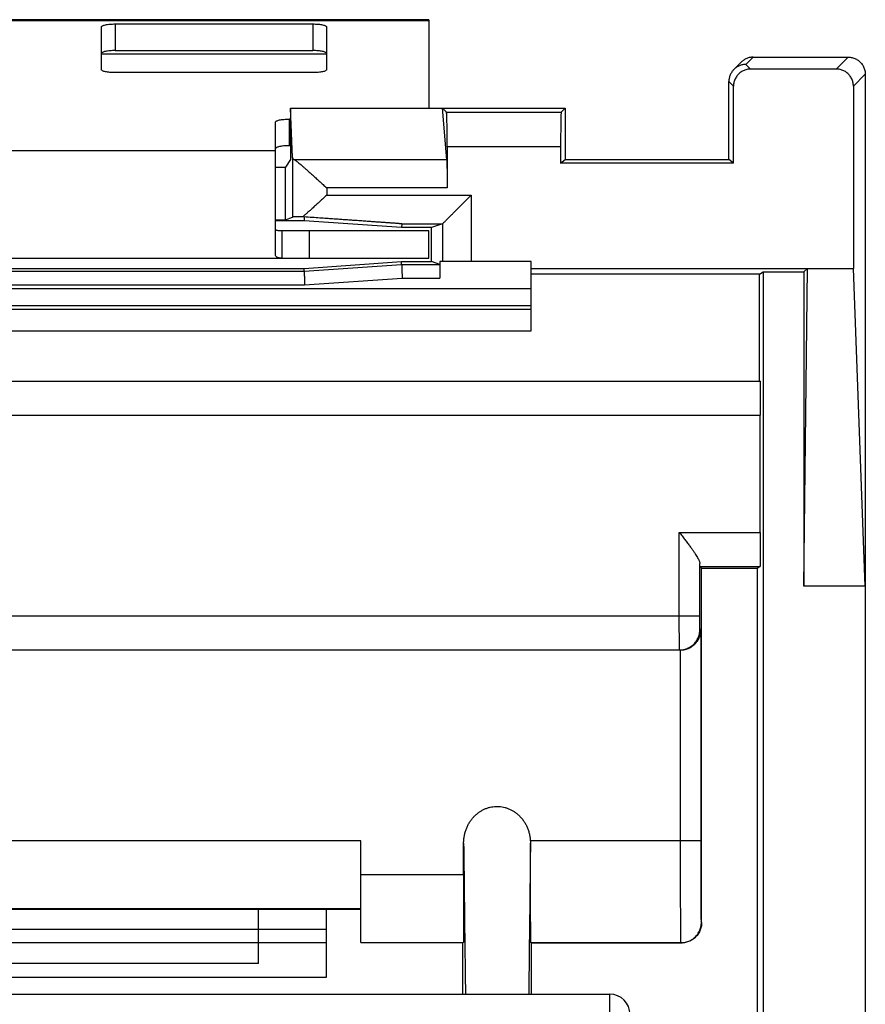
# Model space of a CAD drawing. Units: millimetres. Extents: x -13.7 to 11.1, y -24.6 to 24.6.
# Drawn here: x -1.3 to 11.1, y 10.1 to 24.6 of the extents above; entities that cross this region are included whole.
import ezdxf

# ---------------------------------------------------------------- set-up
doc = ezdxf.new("R2010")
doc.units = ezdxf.units.MM
doc.header["$LTSCALE"] = 36.425481
doc.linetypes.add('PHANTOM', pattern=[0.8, 0.45, -0.05, 0.1, -0.05, 0.1, -0.05])
doc.layers.get('0').update_dxf_attribs({"linetype": 'CONTINUOUS'})
doc.layers.add('DEFAULT_3', color=7, linetype='PHANTOM')

msp = doc.modelspace()

# ---------------------------------------------------------------- linework, layer by layer
at = {"color": 7, "linetype": 'CONTINUOUS'}
for p, q in [((4.7, 24.55), (-7.3, 24.55)), ((-0.1, 23.816), (-0.1, 24.444)), ((0.1, 24.487), (3, 24.487)), ((3.2, 24.444), (3.2, 23.816)), ((4.7, 24.55), (4.7, 23.25)), ((9.456, 24), (10.85, 24)), ((9.28, 23.927), (9.173, 23.82)), ((3, 23.773), (0.1, 23.773)), ((10.675, 23.825), (9.418, 23.825)), ((11.1, 23.75), (11.1, -23.75)), ((9.1, 22.5), (9.1, 23.644)), ((9.168, 22.446), (9.168, 23.575)), ((10.925, 23.575), (10.925, 20.9)), ((2.702, 22.526), (2.672, 23.25)), ((2.672, 23.25), (2.672, 22.5)), ((2.672, 23.25), (6.7, 23.25)), ((4.962, 22.492), (4.9, 23.25)), ((4.959, 23.191), (4.9, 23.25)), ((6.7, 23.25), (6.641, 23.191)), ((6.7, 23.25), (6.7, 22.5)), ((2.45, 21.108), (2.45, 23.047)), ((2.672, 23.091), (2.65, 23.091)), ((4.968, 22.691), (4.968, 22.081)), ((6.632, 22.691), (6.632, 22.446)), ((2.672, 22.5), (2.6, 22.384)), ((2.702, 22.526), (2.702, 21.654)), ((6.632, 22.446), (6.7, 22.5)), ((9.168, 22.446), (6.632, 22.446)), ((6.7, 22.5), (9.1, 22.5)), ((9.168, 22.446), (9.1, 22.5)), ((2.45, 22.384), (2.6, 22.384)), ((2.6, 21.613), (2.6, 22.384)), ((2.45, 21.613), (2.6, 21.613)), ((2.87, 21.6), (2.45, 21.6)), ((2.6, 21.613), (2.702, 21.654)), ((2.872, 21.655), (2.848, 21.655)), ((2.872, 21.655), (2.87, 21.6)), ((4.3, 21.5), (2.87, 21.6)), ((4.302, 21.554), (4.3, 21.5)), ((4.302, 21.554), (4.9, 21.554)), ((4.9, 21.554), (4.737, 21.5)), ((2.55, 21.05), (2.55, 21.45)), ((4.737, 21.5), (4.3, 21.5)), ((4.7, 21.05), (4.7, 21.45)), ((4.737, 21), (4.737, 21.5)), ((2.45, 21.108), (2.45, 21.108)), ((-7.3, 21.05), (4.7, 21.05)), ((2.87, 20.9), (4.3, 21)), ((2.871, 20.859), (4.301, 20.959)), ((4.301, 20.959), (4.3, 21)), ((4.3, 21), (4.737, 21)), ((4.301, 20.959), (4.861, 20.959)), ((4.861, 20.959), (4.737, 21)), ((4.863, 21), (4.863, 20.759)), ((6.2, 21), (4.863, 21)), ((6.2, 19.986), (6.2, 21)), ((-5.471, 20.859), (2.871, 20.859)), ((-5.47, 20.9), (2.87, 20.9)), ((2.871, 20.859), (2.87, 20.9)), ((6.2, 20.9), (10.925, 20.9)), ((9.548, 20.816), (6.2, 20.816)), ((9.548, 20.816), (9.6, 20.848)), ((9.548, 19.25), (9.548, 20.816)), ((9.6, 20.848), (9.6, -20.848)), ((9.6, 20.848), (10.2, 20.848)), ((10.252, 20.9), (10.2, 20.848)), ((10.2, 16.237), (10.252, 20.9)), ((10.2, 20.848), (10.2, 16.237)), ((11.1, 16.237), (10.925, 20.9)), ((6.2, 20.35), (-8.8, 20.35)), ((-8.8, 20.3), (6.2, 20.3)), ((-8.8, 19.986), (6.2, 19.986)), ((-12.156, 19.245), (9.556, 19.245)), ((9.56, 17.026), (9.56, 18.745)), ((8.673, 15.8), (8.673, 16.568)), ((8.674, 16.526), (9.556, 16.526)), ((8.7, 16.5), (8.674, 16.526)), ((8.7, 11.3), (8.7, 16.5)), ((8.7, 16.5), (9.513, 16.5)), ((9.513, 16.5), (9.556, 16.526)), ((9.513, 16.5), (9.513, 7.6)), ((11.1, 16.237), (10.2, 16.237)), ((8.691, 12.503), (8.691, 15.6)), ((-10.974, 15.3), (8.374, 15.3)), ((3.7, 12.5), (-6.3, 12.5)), ((3.7, 11.005), (3.7, 12.5)), ((5.21, 12.005), (5.21, 12.465)), ((3.7, 11.5), (-6.3, 11.5)), ((-5.8, 11.495), (3.2, 11.495)), ((3.2, 10.5), (3.2, 11.496)), ((3.2, 11.496), (3.7, 11.496)), ((3.2, 11.2), (-5.8, 11.2)), ((3.2, 11), (-5.8, 11)), ((3.7, 11.005), (5.205, 11.005)), ((5.2, 11), (3.7, 11)), ((5.2, 10.25), (5.2, 11)), ((6.2, 11), (6.197, 11.003)), ((6.2, 11), (6.2, 10.25)), ((8.4, 11), (6.2, 11)), ((-5.8, 10.5), (3.2, 10.5)), ((-9.95, 10.25), (7.35, 10.25))]:
    msp.add_line(p, q, dxfattribs=at)
at = {"color": 9, "linetype": 'CONTINUOUS'}
for p, q in [((-7.3, 24.538), (4.7, 24.538)), ((0.1, 24.487), (0.1, 24.097)), ((3, 24.487), (3, 24.097)), ((-0.1, 24.047), (3.2, 24.047)), ((9.457, 24), (9.35, 23.893)), ((10.85, 24), (10.675, 23.825)), ((9.35, 23.893), (9.418, 23.825)), ((11.1, 23.75), (10.925, 23.575)), ((9.1, 23.644), (9.168, 23.575)), ((4.959, 23.191), (6.641, 23.191)), ((2.65, 23.091), (2.65, 22.7)), ((4.968, 22.691), (6.632, 22.691)), ((-5.05, 22.631), (2.45, 22.631)), ((4.962, 22.492), (2.731, 22.492)), ((3.202, 22.081), (3.202, 21.974)), ((4.968, 22.081), (3.202, 22.081)), ((3.202, 21.974), (5.32, 21.974)), ((5.32, 21.974), (5.32, 21)), ((4.9, 21.554), (4.9, 21)), ((2.95, 21.05), (2.95, 21.45)), ((2.878, 20.659), (4.308, 20.759)), ((4.308, 20.759), (4.863, 20.759)), ((6.2, 20.6), (-8.8, 20.6)), ((-5.478, 20.659), (2.878, 20.659)), ((-12.16, 18.745), (9.56, 18.745)), ((8.373, 15.8), (8.373, 17.026)), ((8.373, 17.026), (9.56, 17.026)), ((-11.273, 15.8), (8.673, 15.8)), ((8.691, 15.6), (8.674, 15.6)), ((8.391, 12.503), (8.391, 15.3)), ((6.188, 12.503), (8.691, 12.503)), ((3.7, 12.005), (5.21, 12.005)), ((8.7, 11.3), (8.697, 11.303)), ((6.197, 11.003), (8.397, 11.003)), ((8.4, 11), (8.397, 11.003)), ((7.35, 10.25), (7.35, 3.35))]:
    msp.add_line(p, q, dxfattribs=at)
at = {"color": 3, "linetype": 'CONTINUOUS'}
for p, q in [((0.1, 24.097), (3, 24.097)), ((2.672, 22.7), (2.65, 22.7)), ((4.7, 21.45), (2.55, 21.45))]:
    msp.add_line(p, q, dxfattribs=at)
at = {"color": 7, "linetype": 'CONTINUOUS'}
msp.add_arc((7.35, 9.95), 0.3, 0, 90, dxfattribs=at)
for points, knots in [([(-0.1, 24.444), (-0.1, 24.447), (-0.096, 24.455), (-0.083, 24.462), (-0.065, 24.469), (-0.04, 24.475), (-0.01, 24.481), (0.024, 24.484), (0.061, 24.487), (0.087, 24.487), (0.1, 24.487)], [0, 0, 0, 0, 0.043944, 0.110162, 0.204602, 0.326432, 0.472221, 0.63708, 0.815159, 1, 1, 1, 1]), ([(3, 24.487), (3.013, 24.487), (3.039, 24.487), (3.076, 24.484), (3.11, 24.481), (3.14, 24.475), (3.165, 24.469), (3.183, 24.462), (3.196, 24.455), (3.2, 24.447), (3.2, 24.444)], [0, 0, 0, 0, 0.184841, 0.36292, 0.527779, 0.673568, 0.795398, 0.889838, 0.956056, 1, 1, 1, 1]), ([(9.456, 24), (9.448, 24), (9.432, 23.999), (9.408, 23.996), (9.384, 23.99), (9.361, 23.981), (9.338, 23.971), (9.317, 23.958), (9.298, 23.944), (9.286, 23.933), (9.28, 23.927)], [0, 0, 0, 0, 0.124734, 0.249838, 0.374926, 0.500002, 0.62507, 0.750131, 0.87519, 1, 1, 1, 1]), ([(10.85, 24), (10.859, 24), (10.878, 23.999), (10.906, 23.994), (10.933, 23.986), (10.959, 23.976), (10.983, 23.962), (11.006, 23.946), (11.027, 23.927), (11.046, 23.906), (11.062, 23.883), (11.076, 23.859), (11.086, 23.833), (11.094, 23.806), (11.099, 23.778), (11.1, 23.759), (11.1, 23.75)], [0, 0, 0, 0, 0.071425, 0.142918, 0.214266, 0.285776, 0.357117, 0.428597, 0.5, 0.571403, 0.642883, 0.714224, 0.785734, 0.857082, 0.928575, 1, 1, 1, 1]), ([(9.35, 23.893), (9.342, 23.893), (9.325, 23.893), (9.301, 23.889), (9.277, 23.883), (9.254, 23.875), (9.232, 23.864), (9.211, 23.852), (9.191, 23.837), (9.179, 23.826), (9.173, 23.82)], [0, 0, 0, 0, 0.124927, 0.249872, 0.374832, 0.499804, 0.624784, 0.749771, 0.874762, 1, 1, 1, 1]), ([(9.211, 23.851), (9.204, 23.847), (9.191, 23.837), (9.179, 23.826), (9.173, 23.82)], [0, 0, 0, 0, 0.499505, 1, 1, 1, 1]), ([(0.1, 23.773), (0.087, 23.773), (0.061, 23.774), (0.024, 23.776), (-0.01, 23.78), (-0.04, 23.785), (-0.065, 23.791), (-0.083, 23.798), (-0.096, 23.806), (-0.1, 23.813), (-0.1, 23.816)], [0, 0, 0, 0, 0.184841, 0.36292, 0.527779, 0.673568, 0.795398, 0.889838, 0.956056, 1, 1, 1, 1]), ([(3.2, 23.816), (3.2, 23.813), (3.196, 23.806), (3.183, 23.798), (3.165, 23.791), (3.14, 23.785), (3.11, 23.78), (3.076, 23.776), (3.039, 23.774), (3.013, 23.773), (3, 23.773)], [0, 0, 0, 0, 0.043944, 0.110162, 0.204602, 0.326432, 0.472221, 0.63708, 0.815159, 1, 1, 1, 1]), ([(9.173, 23.82), (9.167, 23.814), (9.156, 23.802), (9.142, 23.783), (9.129, 23.762), (9.119, 23.739), (9.11, 23.716), (9.104, 23.692), (9.101, 23.668), (9.1, 23.652), (9.1, 23.643)], [0, 0, 0, 0, 0.124766, 0.249775, 0.374777, 0.49977, 0.624752, 0.749721, 0.874675, 1, 1, 1, 1]), ([(9.418, 23.825), (9.409, 23.825), (9.39, 23.824), (9.362, 23.82), (9.335, 23.812), (9.309, 23.801), (9.285, 23.788), (9.262, 23.771), (9.241, 23.753), (9.222, 23.732), (9.206, 23.709), (9.192, 23.684), (9.182, 23.658), (9.174, 23.631), (9.169, 23.604), (9.168, 23.585), (9.168, 23.575)], [0, 0, 0, 0, 0.071424, 0.142918, 0.214266, 0.285775, 0.357115, 0.428596, 0.5, 0.571404, 0.642885, 0.714225, 0.785734, 0.857082, 0.928576, 1, 1, 1, 1]), ([(10.925, 23.575), (10.925, 23.585), (10.924, 23.604), (10.92, 23.631), (10.912, 23.658), (10.901, 23.684), (10.888, 23.709), (10.871, 23.732), (10.853, 23.753), (10.832, 23.771), (10.809, 23.788), (10.784, 23.801), (10.758, 23.812), (10.731, 23.82), (10.704, 23.824), (10.685, 23.825), (10.675, 23.825)], [0, 0, 0, 0, 0.071424, 0.142918, 0.214266, 0.285775, 0.357115, 0.428596, 0.5, 0.571404, 0.642885, 0.714225, 0.785734, 0.857082, 0.928576, 1, 1, 1, 1]), ([(4.968, 22.691), (4.968, 22.707), (4.968, 22.739), (4.968, 22.787), (4.968, 22.834), (4.967, 22.879), (4.967, 22.923), (4.967, 22.965), (4.966, 23.004), (4.966, 23.04), (4.965, 23.073), (4.964, 23.102), (4.964, 23.127), (4.963, 23.149), (4.962, 23.165), (4.962, 23.178), (4.96, 23.186), (4.96, 23.19), (4.959, 23.191)], [0, 0, 0, 0, 0.096591, 0.192782, 0.287134, 0.378369, 0.466102, 0.549865, 0.628412, 0.70067, 0.76636, 0.82514, 0.876122, 0.918623, 0.952501, 0.977561, 0.993417, 1, 1, 1, 1]), ([(4.968, 22.691), (4.968, 22.707), (4.968, 22.739), (4.968, 22.787), (4.968, 22.834), (4.967, 22.879), (4.967, 22.923), (4.967, 22.965), (4.966, 23.004), (4.966, 23.04), (4.965, 23.073), (4.964, 23.102), (4.964, 23.127), (4.963, 23.148), (4.962, 23.166), (4.96, 23.178), (4.962, 23.188), (4.959, 23.191)], [0, 0, 0, 0, 0.096596, 0.192792, 0.28715, 0.378389, 0.466127, 0.549895, 0.628446, 0.700708, 0.766402, 0.825185, 0.876169, 0.918673, 0.952552, 0.977614, 1, 1, 1, 1]), ([(6.641, 23.191), (6.64, 23.19), (6.64, 23.186), (6.638, 23.178), (6.638, 23.165), (6.637, 23.149), (6.636, 23.127), (6.636, 23.102), (6.635, 23.073), (6.634, 23.04), (6.634, 23.004), (6.633, 22.965), (6.633, 22.923), (6.633, 22.879), (6.632, 22.834), (6.632, 22.787), (6.632, 22.739), (6.632, 22.707), (6.632, 22.691)], [0, 0, 0, 0, 0.006583, 0.022439, 0.047499, 0.081377, 0.123878, 0.17486, 0.23364, 0.29933, 0.371588, 0.450135, 0.533898, 0.621631, 0.712866, 0.807218, 0.903409, 1, 1, 1, 1]), ([(6.641, 23.191), (6.638, 23.188), (6.64, 23.178), (6.638, 23.166), (6.637, 23.148), (6.636, 23.127), (6.636, 23.102), (6.635, 23.073), (6.634, 23.04), (6.634, 23.004), (6.633, 22.965), (6.633, 22.923), (6.633, 22.879), (6.632, 22.834), (6.632, 22.787), (6.632, 22.739), (6.632, 22.707), (6.632, 22.691)], [0, 0, 0, 0, 0.022386, 0.047448, 0.081327, 0.123831, 0.174815, 0.233598, 0.299292, 0.371554, 0.450105, 0.533873, 0.621611, 0.71285, 0.807208, 0.903404, 1, 1, 1, 1]), ([(2.45, 23.047), (2.45, 23.05), (2.454, 23.058), (2.467, 23.065), (2.485, 23.072), (2.51, 23.079), (2.54, 23.084), (2.574, 23.088), (2.611, 23.09), (2.637, 23.091), (2.65, 23.091)], [0, 0, 0, 0, 0.043944, 0.110162, 0.204602, 0.326432, 0.472221, 0.63708, 0.815159, 1, 1, 1, 1]), ([(2.731, 22.492), (2.727, 22.494), (2.719, 22.499), (2.71, 22.508), (2.704, 22.517), (2.702, 22.523), (2.702, 22.526)], [0, 0, 0, 0, 0.318275, 0.583996, 0.805755, 1, 1, 1, 1]), ([(2.731, 22.492), (2.736, 22.489), (2.746, 22.482), (2.763, 22.469), (2.784, 22.453), (2.809, 22.434), (2.837, 22.41), (2.87, 22.382), (2.906, 22.349), (2.948, 22.313), (2.993, 22.272), (3.042, 22.227), (3.094, 22.18), (3.148, 22.131), (3.184, 22.098), (3.202, 22.081)], [0, 0, 0, 0, 0.026481, 0.060274, 0.102006, 0.152099, 0.211232, 0.279961, 0.358529, 0.446635, 0.544176, 0.650491, 0.76394, 0.881487, 1, 1, 1, 1]), ([(2.731, 22.492), (2.736, 22.489), (2.746, 22.482), (2.763, 22.469), (2.784, 22.453), (2.809, 22.434), (2.837, 22.41), (2.87, 22.382), (2.906, 22.349), (2.948, 22.313), (2.993, 22.272), (3.042, 22.227), (3.094, 22.18), (3.148, 22.131), (3.184, 22.098), (3.202, 22.081)], [0, 0, 0, 0, 0.026481, 0.060274, 0.102006, 0.152099, 0.211232, 0.279961, 0.358529, 0.446635, 0.544176, 0.650491, 0.76394, 0.881487, 1, 1, 1, 1]), ([(4.962, 22.492), (4.963, 22.488), (4.963, 22.48), (4.964, 22.466), (4.964, 22.448), (4.965, 22.427), (4.965, 22.402), (4.966, 22.375), (4.966, 22.344), (4.967, 22.312), (4.967, 22.277), (4.968, 22.24), (4.968, 22.201), (4.968, 22.162), (4.968, 22.122), (4.968, 22.094), (4.968, 22.081)], [0, 0, 0, 0, 0.025345, 0.060001, 0.103499, 0.155281, 0.215265, 0.282758, 0.356765, 0.436828, 0.522527, 0.612662, 0.706059, 0.802534, 0.901004, 1, 1, 1, 1]), ([(3.202, 21.974), (3.185, 21.959), (3.151, 21.928), (3.1, 21.881), (3.05, 21.835), (3.003, 21.792), (2.959, 21.753), (2.919, 21.717), (2.882, 21.685), (2.859, 21.665), (2.848, 21.655)], [0, 0, 0, 0, 0.145059, 0.291545, 0.434778, 0.569905, 0.69427, 0.807281, 0.909196, 1, 1, 1, 1]), ([(4.9, 21.554), (4.901, 21.555), (4.902, 21.557), (4.906, 21.56), (4.911, 21.565), (4.918, 21.572), (4.927, 21.581), (4.937, 21.591), (4.949, 21.603), (4.961, 21.615), (4.974, 21.628), (4.989, 21.643), (5.004, 21.658), (5.02, 21.674), (5.036, 21.69), (5.053, 21.707), (5.071, 21.725), (5.089, 21.743), (5.107, 21.761), (5.126, 21.78), (5.145, 21.799), (5.164, 21.818), (5.184, 21.838), (5.203, 21.857), (5.223, 21.877), (5.242, 21.896), (5.262, 21.916), (5.282, 21.936), (5.301, 21.955), (5.314, 21.968), (5.32, 21.974)], [0, 0, 0, 0, 0.003397, 0.01178, 0.024724, 0.041802, 0.062597, 0.08672, 0.113814, 0.14356, 0.175673, 0.209901, 0.24602, 0.28383, 0.323148, 0.363811, 0.405666, 0.448573, 0.492398, 0.537014, 0.582297, 0.628127, 0.674386, 0.720954, 0.767711, 0.814538, 0.861309, 0.907897, 0.954172, 1, 1, 1, 1]), ([(4.9, 21.554), (4.903, 21.555), (4.905, 21.56), (4.911, 21.565), (4.918, 21.573), (4.927, 21.581), (4.937, 21.591), (4.949, 21.603), (4.961, 21.615), (4.974, 21.628), (4.989, 21.643), (5.004, 21.658), (5.02, 21.674), (5.036, 21.69), (5.053, 21.707), (5.071, 21.725), (5.089, 21.743), (5.107, 21.761), (5.126, 21.78), (5.145, 21.799), (5.164, 21.818), (5.184, 21.838), (5.203, 21.857), (5.223, 21.877), (5.242, 21.896), (5.262, 21.916), (5.282, 21.936), (5.301, 21.955), (5.314, 21.968), (5.32, 21.974)], [0, 0, 0, 0, 0.01178, 0.024724, 0.041802, 0.062597, 0.08672, 0.113814, 0.14356, 0.175673, 0.209901, 0.24602, 0.28383, 0.323148, 0.363811, 0.405666, 0.448573, 0.492398, 0.537014, 0.582297, 0.628127, 0.674386, 0.720954, 0.767711, 0.814538, 0.861309, 0.907897, 0.954172, 1, 1, 1, 1]), ([(2.848, 21.655), (2.838, 21.655), (2.82, 21.655), (2.794, 21.655), (2.771, 21.655), (2.751, 21.655), (2.734, 21.655), (2.721, 21.655), (2.711, 21.655), (2.706, 21.654), (2.703, 21.654), (2.702, 21.654)], [0, 0, 0, 0, 0.199142, 0.378808, 0.537671, 0.674559, 0.78846, 0.878529, 0.9441, 0.984686, 1, 1, 1, 1]), ([(2.848, 21.655), (2.838, 21.655), (2.82, 21.655), (2.794, 21.655), (2.771, 21.655), (2.751, 21.655), (2.734, 21.655), (2.721, 21.655), (2.711, 21.654), (2.705, 21.655), (2.702, 21.654)], [0, 0, 0, 0, 0.199144, 0.378811, 0.537676, 0.674566, 0.788467, 0.878538, 0.94411, 1, 1, 1, 1]), ([(4.302, 21.554), (4.302, 21.555), (4.3, 21.554), (4.299, 21.555), (4.295, 21.555), (4.29, 21.555), (4.283, 21.556), (4.274, 21.556), (4.265, 21.557), (4.254, 21.558), (4.242, 21.559), (4.229, 21.56), (4.214, 21.561), (4.198, 21.562), (4.181, 21.563), (4.162, 21.565), (4.141, 21.566), (4.119, 21.568), (4.096, 21.569), (4.071, 21.571), (4.045, 21.573), (4.018, 21.575), (3.99, 21.577), (3.96, 21.579), (3.929, 21.581), (3.898, 21.583), (3.865, 21.586), (3.831, 21.588), (3.795, 21.59), (3.757, 21.593), (3.716, 21.596), (3.671, 21.599), (3.622, 21.603), (3.567, 21.606), (3.507, 21.611), (3.441, 21.615), (3.367, 21.621), (3.286, 21.626), (3.196, 21.633), (3.097, 21.64), (2.988, 21.647), (2.912, 21.653), (2.872, 21.655)], [0, 0, 0, 0, 0.000465, 0.001954, 0.004561, 0.008306, 0.01317, 0.018968, 0.025568, 0.033008, 0.041335, 0.050604, 0.060858, 0.072103, 0.084388, 0.097717, 0.112066, 0.127405, 0.143711, 0.160956, 0.179115, 0.198159, 0.218059, 0.238778, 0.26028, 0.28252, 0.305439, 0.32914, 0.353997, 0.380492, 0.409101, 0.440298, 0.474562, 0.51237, 0.554202, 0.600538, 0.651861, 0.708649, 0.771384, 0.840541, 0.916591, 1, 1, 1, 1]), ([(4.302, 21.554), (4.302, 21.557), (4.295, 21.554), (4.29, 21.556), (4.283, 21.556), (4.274, 21.556), (4.265, 21.557), (4.254, 21.558), (4.242, 21.559), (4.229, 21.56), (4.214, 21.561), (4.198, 21.562), (4.181, 21.563), (4.162, 21.565), (4.141, 21.566), (4.119, 21.568), (4.096, 21.569), (4.071, 21.571), (4.045, 21.573), (4.018, 21.575), (3.99, 21.577), (3.96, 21.579), (3.929, 21.581), (3.898, 21.583), (3.865, 21.586), (3.831, 21.588), (3.795, 21.59), (3.757, 21.593), (3.716, 21.596), (3.671, 21.599), (3.622, 21.603), (3.567, 21.606), (3.507, 21.611), (3.441, 21.615), (3.367, 21.621), (3.286, 21.626), (3.196, 21.633), (3.097, 21.64), (2.988, 21.647), (2.912, 21.653), (2.872, 21.655)], [0, 0, 0, 0, 0.004561, 0.008306, 0.01317, 0.018967, 0.025568, 0.033008, 0.041335, 0.050604, 0.060858, 0.072103, 0.084388, 0.097717, 0.112065, 0.127405, 0.143711, 0.160956, 0.179115, 0.198159, 0.218058, 0.238778, 0.26028, 0.28252, 0.305439, 0.32914, 0.353997, 0.380492, 0.409101, 0.440298, 0.474562, 0.51237, 0.554202, 0.600538, 0.651861, 0.708649, 0.771384, 0.840541, 0.916591, 1, 1, 1, 1]), ([(2.55, 21.05), (2.536, 21.05), (2.515, 21.051), (2.49, 21.056), (2.475, 21.062), (2.464, 21.071), (2.455, 21.081), (2.451, 21.094), (2.45, 21.103), (2.45, 21.108)], [0, 0, 0, 0, 0.332507, 0.469076, 0.58801, 0.693138, 0.791927, 0.893187, 1, 1, 1, 1]), ([(4.301, 20.959), (4.301, 20.957), (4.302, 20.954), (4.302, 20.948), (4.302, 20.941), (4.302, 20.931), (4.303, 20.92), (4.303, 20.907), (4.304, 20.892), (4.304, 20.876), (4.305, 20.858), (4.306, 20.84), (4.306, 20.82), (4.307, 20.8), (4.308, 20.78), (4.308, 20.766), (4.308, 20.759)], [0, 0, 0, 0, 0.022496, 0.049837, 0.087546, 0.135209, 0.192305, 0.258209, 0.332201, 0.413472, 0.501134, 0.59423, 0.691746, 0.792616, 0.895742, 1, 1, 1, 1]), ([(4.861, 20.959), (4.861, 20.959), (4.861, 20.956), (4.862, 20.952), (4.861, 20.945), (4.862, 20.935), (4.862, 20.922), (4.862, 20.908), (4.862, 20.891), (4.862, 20.872), (4.863, 20.851), (4.863, 20.829), (4.863, 20.806), (4.863, 20.783), (4.863, 20.767), (4.863, 20.759)], [0, 0, 0, 0, 0.00773, 0.029853, 0.065991, 0.115563, 0.178331, 0.252999, 0.338044, 0.43321, 0.53678, 0.646418, 0.761406, 0.880154, 1, 1, 1, 1]), ([(2.871, 20.859), (2.871, 20.857), (2.872, 20.854), (2.872, 20.848), (2.872, 20.841), (2.872, 20.831), (2.873, 20.82), (2.873, 20.807), (2.874, 20.792), (2.874, 20.776), (2.875, 20.758), (2.876, 20.74), (2.876, 20.72), (2.877, 20.7), (2.878, 20.68), (2.878, 20.666), (2.878, 20.659)], [0, 0, 0, 0, 0.022496, 0.049837, 0.087546, 0.135209, 0.192305, 0.258209, 0.332201, 0.413472, 0.501134, 0.59423, 0.691746, 0.792616, 0.895742, 1, 1, 1, 1]), ([(9.556, 19.245), (9.556, 19.245), (9.555, 19.241), (9.557, 19.234), (9.557, 19.221), (9.557, 19.205), (9.558, 19.184), (9.558, 19.159), (9.558, 19.13), (9.559, 19.097), (9.559, 19.061), (9.559, 19.021), (9.559, 18.979), (9.56, 18.935), (9.56, 18.889), (9.56, 18.842), (9.56, 18.794), (9.56, 18.762), (9.56, 18.745)], [0, 0, 0, 0, 0.00533, 0.020176, 0.044419, 0.077664, 0.119711, 0.170416, 0.22909, 0.29483, 0.367288, 0.446179, 0.530411, 0.618708, 0.710591, 0.805668, 0.902629, 1, 1, 1, 1]), ([(9.556, 19.245), (9.558, 19.244), (9.555, 19.234), (9.557, 19.222), (9.557, 19.205), (9.558, 19.184), (9.558, 19.159), (9.558, 19.13), (9.559, 19.097), (9.559, 19.061), (9.559, 19.021), (9.559, 18.979), (9.56, 18.935), (9.56, 18.889), (9.56, 18.842), (9.56, 18.794), (9.56, 18.762), (9.56, 18.745)], [0, 0, 0, 0, 0.020155, 0.044399, 0.077645, 0.119693, 0.170399, 0.229074, 0.294815, 0.367274, 0.446168, 0.530401, 0.6187, 0.710585, 0.805664, 0.902627, 1, 1, 1, 1]), ([(8.373, 17.026), (8.387, 17.008), (8.414, 16.973), (8.454, 16.921), (8.493, 16.87), (8.528, 16.823), (8.56, 16.78), (8.587, 16.74), (8.611, 16.705), (8.631, 16.673), (8.646, 16.646), (8.658, 16.622), (8.667, 16.601), (8.672, 16.584), (8.673, 16.573), (8.673, 16.568)], [0, 0, 0, 0, 0.121192, 0.242087, 0.358318, 0.466007, 0.563814, 0.651249, 0.728543, 0.795567, 0.85266, 0.90073, 0.940781, 0.973519, 1, 1, 1, 1]), ([(8.373, 17.026), (8.387, 17.008), (8.414, 16.973), (8.454, 16.921), (8.493, 16.87), (8.528, 16.823), (8.56, 16.78), (8.587, 16.74), (8.611, 16.705), (8.631, 16.673), (8.646, 16.646), (8.658, 16.622), (8.667, 16.601), (8.672, 16.584), (8.673, 16.573), (8.673, 16.568)], [0, 0, 0, 0, 0.121192, 0.242087, 0.358318, 0.466007, 0.563814, 0.651249, 0.728543, 0.795567, 0.85266, 0.90073, 0.940781, 0.973519, 1, 1, 1, 1]), ([(9.56, 17.026), (9.56, 17.009), (9.56, 16.977), (9.56, 16.929), (9.56, 16.881), (9.56, 16.836), (9.559, 16.792), (9.559, 16.75), (9.559, 16.71), (9.559, 16.674), (9.558, 16.641), (9.558, 16.612), (9.558, 16.587), (9.557, 16.566), (9.557, 16.549), (9.557, 16.537), (9.555, 16.53), (9.556, 16.526), (9.556, 16.526)], [0, 0, 0, 0, 0.097366, 0.194322, 0.289391, 0.381271, 0.469573, 0.553807, 0.632697, 0.705154, 0.770898, 0.829575, 0.88028, 0.922327, 0.955575, 0.979822, 0.994669, 1, 1, 1, 1]), ([(9.56, 17.026), (9.56, 17.009), (9.56, 16.977), (9.56, 16.929), (9.56, 16.881), (9.56, 16.836), (9.559, 16.792), (9.559, 16.75), (9.559, 16.71), (9.559, 16.674), (9.558, 16.641), (9.558, 16.612), (9.558, 16.587), (9.557, 16.566), (9.557, 16.549), (9.555, 16.537), (9.558, 16.527), (9.556, 16.526)], [0, 0, 0, 0, 0.097368, 0.194326, 0.289397, 0.381279, 0.469583, 0.553819, 0.63271, 0.705168, 0.770914, 0.829593, 0.880299, 0.922346, 0.955595, 0.979843, 1, 1, 1, 1]), ([(8.39, 15.3), (8.396, 15.301), (8.413, 15.302), (8.441, 15.307), (8.474, 15.316), (8.505, 15.329), (8.534, 15.345), (8.562, 15.365), (8.587, 15.387), (8.609, 15.413), (8.629, 15.44), (8.645, 15.47), (8.658, 15.501), (8.667, 15.533), (8.673, 15.566), (8.674, 15.589), (8.674, 15.6)], [0, 0, 0, 0, 0.040537, 0.114341, 0.188146, 0.26195, 0.335755, 0.409559, 0.483364, 0.557169, 0.630974, 0.704779, 0.778584, 0.852389, 0.926195, 1, 1, 1, 1]), ([(8.445, 15.305), (8.45, 15.306), (8.462, 15.309), (8.48, 15.314), (8.5, 15.321), (8.519, 15.329), (8.537, 15.338), (8.553, 15.348), (8.569, 15.359), (8.583, 15.371), (8.597, 15.383), (8.61, 15.395), (8.621, 15.409), (8.632, 15.422), (8.642, 15.436), (8.65, 15.45), (8.658, 15.465), (8.665, 15.48), (8.672, 15.494), (8.677, 15.51), (8.68, 15.52), (8.681, 15.525)], [0, 0, 0, 0, 0.04351, 0.10725, 0.169208, 0.229467, 0.288134, 0.345325, 0.40116, 0.45576, 0.509235, 0.56169, 0.613215, 0.663896, 0.713805, 0.763007, 0.811555, 0.859497, 0.906867, 0.953695, 1, 1, 1, 1]), ([(8.656, 15.46), (8.657, 15.462), (8.66, 15.468), (8.665, 15.48), (8.672, 15.494), (8.677, 15.51), (8.681, 15.525), (8.685, 15.54), (8.688, 15.555), (8.69, 15.57), (8.691, 15.585), (8.691, 15.595), (8.691, 15.6)], [0, 0, 0, 0, 0.037629, 0.149582, 0.260201, 0.369554, 0.477687, 0.58462, 0.690355, 0.794867, 0.898107, 1, 1, 1, 1]), ([(8.681, 15.525), (8.682, 15.53), (8.685, 15.54), (8.688, 15.555), (8.69, 15.57), (8.691, 15.585), (8.691, 15.595), (8.691, 15.6)], [0, 0, 0, 0, 0.204731, 0.407167, 0.607261, 0.804919, 1, 1, 1, 1]), ([(8.445, 15.305), (8.45, 15.306), (8.462, 15.309), (8.48, 15.314), (8.498, 15.32), (8.509, 15.325), (8.513, 15.326)], [0, 0, 0, 0, 0.207623, 0.511782, 0.807438, 1, 1, 1, 1]), ([(8.513, 15.326), (8.515, 15.327), (8.523, 15.331), (8.537, 15.338), (8.553, 15.348), (8.569, 15.359), (8.583, 15.371), (8.597, 15.383), (8.61, 15.395), (8.621, 15.409), (8.632, 15.422), (8.642, 15.436), (8.65, 15.449), (8.654, 15.457), (8.656, 15.46)], [0, 0, 0, 0, 0.033975, 0.134109, 0.231726, 0.327027, 0.420219, 0.511493, 0.601024, 0.68897, 0.775474, 0.86066, 0.944639, 1, 1, 1, 1]), ([(8.391, 15.3), (8.399, 15.3), (8.414, 15.301), (8.432, 15.303), (8.442, 15.305), (8.445, 15.305)], [0, 0, 0, 0, 0.436073, 0.860941, 1, 1, 1, 1]), ([(8.391, 15.3), (8.399, 15.3), (8.412, 15.301), (8.425, 15.302), (8.43, 15.303)], [0, 0, 0, 0, 0.60425, 1, 1, 1, 1]), ([(8.43, 15.303), (8.432, 15.303), (8.437, 15.304), (8.442, 15.305), (8.445, 15.305)], [0, 0, 0, 0, 0.500396, 1, 1, 1, 1]), ([(5.21, 12.465), (5.21, 12.483), (5.212, 12.52), (5.22, 12.574), (5.232, 12.626), (5.249, 12.677), (5.27, 12.725), (5.296, 12.771), (5.325, 12.813), (5.357, 12.851), (5.392, 12.885), (5.43, 12.916), (5.47, 12.942), (5.511, 12.963), (5.553, 12.98), (5.597, 12.993), (5.64, 13.001), (5.685, 13.005), (5.729, 13.004), (5.773, 12.999), (5.817, 12.989), (5.86, 12.975), (5.902, 12.957), (5.943, 12.934), (5.982, 12.907), (6.019, 12.875), (6.053, 12.839), (6.085, 12.8), (6.113, 12.757), (6.137, 12.711), (6.157, 12.662), (6.172, 12.61), (6.183, 12.557), (6.187, 12.521), (6.188, 12.503)], [0, 0, 0, 0, 0.034656, 0.069244, 0.103552, 0.137343, 0.170751, 0.203729, 0.236085, 0.267665, 0.298739, 0.329336, 0.359347, 0.388674, 0.417508, 0.445964, 0.47419, 0.502279, 0.530328, 0.558453, 0.586734, 0.615299, 0.644263, 0.673804, 0.704009, 0.734759, 0.765973, 0.797787, 0.830351, 0.863478, 0.897009, 0.93096, 0.965379, 1, 1, 1, 1]), ([(5.21, 12.465), (5.21, 12.483), (5.212, 12.52), (5.22, 12.574), (5.232, 12.626), (5.249, 12.677), (5.27, 12.725), (5.296, 12.771), (5.325, 12.813), (5.357, 12.851), (5.392, 12.885), (5.43, 12.916), (5.47, 12.942), (5.511, 12.963), (5.553, 12.98), (5.597, 12.993), (5.64, 13.001), (5.685, 13.005), (5.729, 13.004), (5.773, 12.999), (5.817, 12.989), (5.86, 12.975), (5.902, 12.957), (5.943, 12.934), (5.982, 12.907), (6.019, 12.875), (6.053, 12.839), (6.085, 12.8), (6.113, 12.757), (6.137, 12.711), (6.157, 12.662), (6.172, 12.61), (6.183, 12.557), (6.187, 12.521), (6.188, 12.503)], [0, 0, 0, 0, 0.034656, 0.069244, 0.103552, 0.137343, 0.170751, 0.203729, 0.236085, 0.267665, 0.298739, 0.329336, 0.359347, 0.388674, 0.417508, 0.445964, 0.47419, 0.502279, 0.530328, 0.558453, 0.586734, 0.615299, 0.644263, 0.673804, 0.704009, 0.734759, 0.765973, 0.797787, 0.830351, 0.863478, 0.897009, 0.93096, 0.965379, 1, 1, 1, 1]), ([(6.188, 12.503), (6.189, 12.496), (6.189, 12.484), (6.19, 12.472), (6.19, 12.465)], [0, 0, 0, 0, 0.502888, 1, 1, 1, 1]), ([(6.188, 12.503), (6.189, 12.496), (6.189, 12.484), (6.19, 12.472), (6.19, 12.465)], [0, 0, 0, 0, 0.502888, 1, 1, 1, 1]), ([(6.197, 11.003), (6.196, 11.004), (6.198, 11.01), (6.195, 11.022), (6.196, 11.043), (6.195, 11.072), (6.195, 11.108), (6.194, 11.151), (6.193, 11.202), (6.193, 11.26), (6.193, 11.325), (6.192, 11.396), (6.192, 11.473), (6.191, 11.555), (6.191, 11.643), (6.191, 11.735), (6.19, 11.831), (6.19, 11.931), (6.19, 12.034), (6.19, 12.14), (6.19, 12.247), (6.19, 12.356), (6.19, 12.429), (6.19, 12.465)], [0, 0, 0, 0, 0.003175, 0.011837, 0.025945, 0.045437, 0.070191, 0.1001, 0.134967, 0.174651, 0.218882, 0.267487, 0.320134, 0.376614, 0.436547, 0.499685, 0.565618, 0.634057, 0.704575, 0.776839, 0.850424, 0.924964, 1, 1, 1, 1]), ([(6.197, 11.003), (6.196, 11.004), (6.198, 11.01), (6.195, 11.022), (6.196, 11.043), (6.195, 11.072), (6.195, 11.108), (6.194, 11.151), (6.193, 11.202), (6.193, 11.26), (6.193, 11.325), (6.192, 11.396), (6.192, 11.473), (6.191, 11.555), (6.191, 11.643), (6.191, 11.735), (6.19, 11.831), (6.19, 11.931), (6.19, 12.034), (6.19, 12.14), (6.19, 12.247), (6.19, 12.356), (6.19, 12.429), (6.19, 12.465)], [0, 0, 0, 0, 0.003175, 0.011837, 0.025945, 0.045437, 0.070191, 0.1001, 0.134967, 0.174651, 0.218882, 0.267487, 0.320134, 0.376614, 0.436547, 0.499685, 0.565618, 0.634057, 0.704575, 0.776839, 0.850424, 0.924964, 1, 1, 1, 1]), ([(5.21, 12.005), (5.21, 11.978), (5.21, 11.923), (5.21, 11.842), (5.21, 11.761), (5.21, 11.682), (5.21, 11.606), (5.21, 11.532), (5.21, 11.461), (5.209, 11.394), (5.209, 11.331), (5.209, 11.273), (5.208, 11.22), (5.208, 11.172), (5.208, 11.129), (5.207, 11.093), (5.207, 11.063), (5.206, 11.039), (5.207, 11.022), (5.205, 11.012), (5.206, 11.006), (5.205, 11.005)], [0, 0, 0, 0, 0.082151, 0.164018, 0.244734, 0.323529, 0.40028, 0.474488, 0.545385, 0.612353, 0.675362, 0.733882, 0.787313, 0.835269, 0.877722, 0.914246, 0.944477, 0.968267, 0.985564, 0.996165, 1, 1, 1, 1]), ([(5.21, 12.005), (5.21, 11.978), (5.21, 11.923), (5.21, 11.842), (5.21, 11.761), (5.21, 11.682), (5.21, 11.606), (5.21, 11.532), (5.21, 11.461), (5.209, 11.394), (5.209, 11.331), (5.209, 11.273), (5.208, 11.22), (5.208, 11.172), (5.208, 11.129), (5.207, 11.093), (5.207, 11.063), (5.207, 11.039), (5.205, 11.021), (5.209, 11.009), (5.205, 11.005)], [0, 0, 0, 0, 0.082151, 0.164019, 0.244736, 0.323531, 0.400283, 0.474492, 0.545389, 0.612357, 0.675367, 0.733887, 0.787319, 0.835275, 0.877728, 0.914252, 0.944484, 0.968274, 0.985571, 1, 1, 1, 1]), ([(8.7, 11.3), (8.7, 11.29), (8.699, 11.269), (8.694, 11.238), (8.686, 11.207), (8.675, 11.178), (8.66, 11.15), (8.643, 11.123), (8.623, 11.099), (8.601, 11.077), (8.577, 11.057), (8.55, 11.04), (8.522, 11.025), (8.493, 11.014), (8.462, 11.006), (8.431, 11.001), (8.41, 11), (8.4, 11)], [0, 0, 0, 0, 0.066449, 0.133265, 0.200014, 0.266443, 0.333128, 0.400046, 0.466808, 0.533214, 0.599969, 0.666887, 0.733577, 0.800007, 0.866745, 0.933554, 1, 1, 1, 1])]:
    msp.add_open_spline(points, degree=3, knots=knots, dxfattribs=at)
at = {"color": 3, "linetype": 'CONTINUOUS'}
for points, knots in [([(0.1, 24.097), (0.087, 24.097), (0.061, 24.096), (0.024, 24.094), (-0.01, 24.09), (-0.04, 24.085), (-0.065, 24.079), (-0.083, 24.071), (-0.096, 24.064), (-0.1, 24.057), (-0.1, 24.054)], [0, 0, 0, 0, 0.184841, 0.36292, 0.527779, 0.673568, 0.795398, 0.889838, 0.956056, 1, 1, 1, 1]), ([(3.2, 24.054), (3.2, 24.057), (3.196, 24.064), (3.183, 24.071), (3.165, 24.079), (3.14, 24.085), (3.11, 24.09), (3.076, 24.094), (3.039, 24.096), (3.013, 24.097), (3, 24.097)], [0, 0, 0, 0, 0.043944, 0.110162, 0.204602, 0.326432, 0.472221, 0.63708, 0.815159, 1, 1, 1, 1]), ([(2.65, 22.7), (2.637, 22.7), (2.611, 22.7), (2.574, 22.697), (2.54, 22.693), (2.51, 22.688), (2.485, 22.682), (2.467, 22.675), (2.454, 22.667), (2.45, 22.66), (2.45, 22.657)], [0, 0, 0, 0, 0.184841, 0.36292, 0.527779, 0.673568, 0.795398, 0.889838, 0.956056, 1, 1, 1, 1]), ([(2.55, 21.45), (2.536, 21.45), (2.515, 21.45), (2.49, 21.453), (2.476, 21.456), (2.465, 21.46), (2.456, 21.465), (2.451, 21.472), (2.45, 21.477), (2.45, 21.479)], [0, 0, 0, 0, 0.387854, 0.544307, 0.675194, 0.780626, 0.86433, 0.933586, 1, 1, 1, 1])]:
    msp.add_open_spline(points, degree=3, knots=knots, dxfattribs=at)
at = {"color": 9, "linetype": 'CONTINUOUS'}
for points, knots in [([(8.374, 15.3), (8.374, 15.3), (8.375, 15.305), (8.373, 15.31), (8.374, 15.323), (8.374, 15.339), (8.374, 15.361), (8.374, 15.386), (8.374, 15.415), (8.374, 15.448), (8.374, 15.484), (8.373, 15.523), (8.373, 15.565), (8.373, 15.609), (8.373, 15.655), (8.373, 15.703), (8.373, 15.751), (8.373, 15.784), (8.373, 15.8)], [0, 0, 0, 0, 0.00482, 0.01922, 0.043066, 0.076127, 0.118085, 0.168537, 0.226996, 0.292899, 0.365612, 0.444435, 0.528608, 0.61732, 0.709718, 0.804912, 0.901983, 1, 1, 1, 1]), ([(8.374, 15.359), (8.374, 15.367), (8.374, 15.386), (8.374, 15.415), (8.374, 15.448), (8.374, 15.484), (8.373, 15.523), (8.373, 15.565), (8.373, 15.609), (8.373, 15.655), (8.373, 15.703), (8.373, 15.751), (8.373, 15.784), (8.373, 15.8)], [0, 0, 0, 0, 0.057207, 0.123494, 0.198221, 0.28067, 0.370047, 0.46549, 0.566081, 0.67085, 0.77879, 0.888859, 1, 1, 1, 1]), ([(8.674, 15.6), (8.671, 15.6), (8.675, 15.609), (8.674, 15.616), (8.674, 15.624), (8.674, 15.634), (8.674, 15.646), (8.674, 15.659), (8.674, 15.674), (8.673, 15.689), (8.673, 15.706), (8.673, 15.724), (8.673, 15.742), (8.673, 15.761), (8.673, 15.78), (8.673, 15.793), (8.673, 15.8)], [0, 0, 0, 0, 0.043075, 0.076137, 0.118097, 0.168552, 0.227014, 0.292921, 0.365639, 0.444466, 0.528644, 0.617361, 0.709763, 0.804961, 0.902036, 1, 1, 1, 1]), ([(8.674, 15.6), (8.674, 15.6), (8.675, 15.602), (8.674, 15.604), (8.674, 15.609), (8.674, 15.616), (8.674, 15.624), (8.674, 15.634), (8.674, 15.646), (8.674, 15.659), (8.674, 15.674), (8.673, 15.689), (8.673, 15.706), (8.673, 15.724), (8.673, 15.742), (8.673, 15.761), (8.673, 15.78), (8.673, 15.793), (8.673, 15.8)], [0, 0, 0, 0, 0.004838, 0.019242, 0.043089, 0.076151, 0.11811, 0.168564, 0.227025, 0.292931, 0.365648, 0.444474, 0.528651, 0.617367, 0.709767, 0.804964, 0.902037, 1, 1, 1, 1]), ([(8.373, 15.305), (8.373, 15.306), (8.375, 15.314), (8.373, 15.322), (8.374, 15.34), (8.374, 15.352), (8.374, 15.359)], [0, 0, 0, 0, 0.070743, 0.294875, 0.605624, 1, 1, 1, 1]), ([(8.386, 15.3), (8.393, 15.3), (8.412, 15.302), (8.43, 15.305), (8.441, 15.308)], [0, 0, 0, 0, 0.399968, 1, 1, 1, 1]), ([(5.21, 12.465), (5.216, 11.98), (5.224, 11.242), (5.233, 10.504), (5.236, 10.25)], [0, 0, 0, 0, 0.656549, 1, 1, 1, 1]), ([(6.19, 12.465), (6.184, 11.981), (6.176, 11.242), (6.167, 10.504), (6.164, 10.25)], [0, 0, 0, 0, 0.656533, 1, 1, 1, 1]), ([(8.397, 11.003), (8.396, 11.004), (8.398, 11.011), (8.396, 11.023), (8.396, 11.045), (8.395, 11.074), (8.395, 11.111), (8.395, 11.156), (8.394, 11.209), (8.394, 11.268), (8.393, 11.335), (8.393, 11.408), (8.393, 11.487), (8.392, 11.572), (8.392, 11.662), (8.392, 11.756), (8.392, 11.855), (8.392, 11.957), (8.391, 12.063), (8.391, 12.171), (8.391, 12.28), (8.391, 12.391), (8.391, 12.465), (8.391, 12.503)], [0, 0, 0, 0, 0.003183, 0.011893, 0.026091, 0.045697, 0.070605, 0.100675, 0.13574, 0.175607, 0.220053, 0.268832, 0.321672, 0.37828, 0.438342, 0.501524, 0.567475, 0.635829, 0.706205, 0.778214, 0.851455, 0.92552, 1, 1, 1, 1]), ([(8.397, 11.003), (8.396, 11.004), (8.398, 11.011), (8.396, 11.023), (8.396, 11.045), (8.395, 11.074), (8.395, 11.111), (8.395, 11.156), (8.394, 11.209), (8.394, 11.268), (8.393, 11.335), (8.393, 11.408), (8.393, 11.487), (8.392, 11.572), (8.392, 11.662), (8.392, 11.756), (8.392, 11.855), (8.392, 11.957), (8.391, 12.063), (8.391, 12.171), (8.391, 12.28), (8.391, 12.391), (8.391, 12.465), (8.391, 12.503)], [0, 0, 0, 0, 0.003183, 0.011893, 0.026091, 0.045697, 0.070605, 0.100675, 0.13574, 0.175607, 0.220053, 0.268832, 0.321672, 0.37828, 0.438342, 0.501524, 0.567475, 0.635829, 0.706205, 0.778214, 0.851455, 0.92552, 1, 1, 1, 1]), ([(8.697, 11.303), (8.696, 11.304), (8.697, 11.309), (8.696, 11.319), (8.696, 11.336), (8.695, 11.36), (8.695, 11.389), (8.695, 11.425), (8.694, 11.467), (8.694, 11.515), (8.693, 11.568), (8.693, 11.627), (8.693, 11.69), (8.692, 11.758), (8.692, 11.83), (8.692, 11.906), (8.692, 11.985), (8.692, 12.066), (8.691, 12.151), (8.691, 12.237), (8.691, 12.325), (8.691, 12.413), (8.691, 12.473), (8.691, 12.503)], [0, 0, 0, 0, 0.003191, 0.011903, 0.026102, 0.045709, 0.070617, 0.100687, 0.135753, 0.17562, 0.220066, 0.268845, 0.321685, 0.378294, 0.438356, 0.501538, 0.567489, 0.635843, 0.706219, 0.778227, 0.851468, 0.925533, 1, 1, 1, 1]), ([(8.697, 11.303), (8.694, 11.306), (8.698, 11.319), (8.695, 11.336), (8.696, 11.36), (8.695, 11.389), (8.695, 11.425), (8.694, 11.467), (8.694, 11.515), (8.693, 11.568), (8.693, 11.627), (8.693, 11.69), (8.692, 11.758), (8.692, 11.83), (8.692, 11.906), (8.692, 11.985), (8.692, 12.066), (8.691, 12.151), (8.691, 12.237), (8.691, 12.325), (8.691, 12.413), (8.691, 12.473), (8.691, 12.503)], [0, 0, 0, 0, 0.011896, 0.026095, 0.045702, 0.07061, 0.100681, 0.135747, 0.175614, 0.22006, 0.26884, 0.32168, 0.378289, 0.438352, 0.501534, 0.567486, 0.63584, 0.706217, 0.778226, 0.851467, 0.925532, 1, 1, 1, 1]), ([(8.397, 11.003), (8.409, 11.003), (8.431, 11.004), (8.464, 11.01), (8.497, 11.019), (8.528, 11.032), (8.557, 11.048), (8.585, 11.068), (8.61, 11.09), (8.632, 11.115), (8.652, 11.143), (8.668, 11.172), (8.681, 11.203), (8.69, 11.236), (8.696, 11.269), (8.697, 11.291), (8.697, 11.303)], [0, 0, 0, 0, 0.071428, 0.142856, 0.214285, 0.285713, 0.357142, 0.428571, 0.5, 0.571429, 0.642858, 0.714287, 0.785715, 0.857144, 0.928572, 1, 1, 1, 1])]:
    msp.add_open_spline(points, degree=3, knots=knots, dxfattribs=at)
msp.add_open_spline([(8.374, 15.3), (8.372, 15.3), (8.372, 15.302), (8.373, 15.305)], degree=3, dxfattribs=at)
at = {"color": 7, "linetype": 'CONTINUOUS'}
for points in [[(8.374, 15.3), (8.379, 15.3), (8.384, 15.3), (8.39, 15.3)], [(8.391, 15.3), (8.391, 15.3), (8.391, 15.3), (8.39, 15.3), (8.39, 15.3), (8.39, 15.3)]]:
    msp.add_open_spline(points, degree=3, dxfattribs=at)
at = {"layer": 'DEFAULT_3', "color": 8, "linetype": 'PHANTOM'}
for q in [(2.2, 11.498), (-4.8, 10.698)]:
    msp.add_line((2.2, 10.698), q, dxfattribs=at)

doc.saveas('drawing.dxf')
